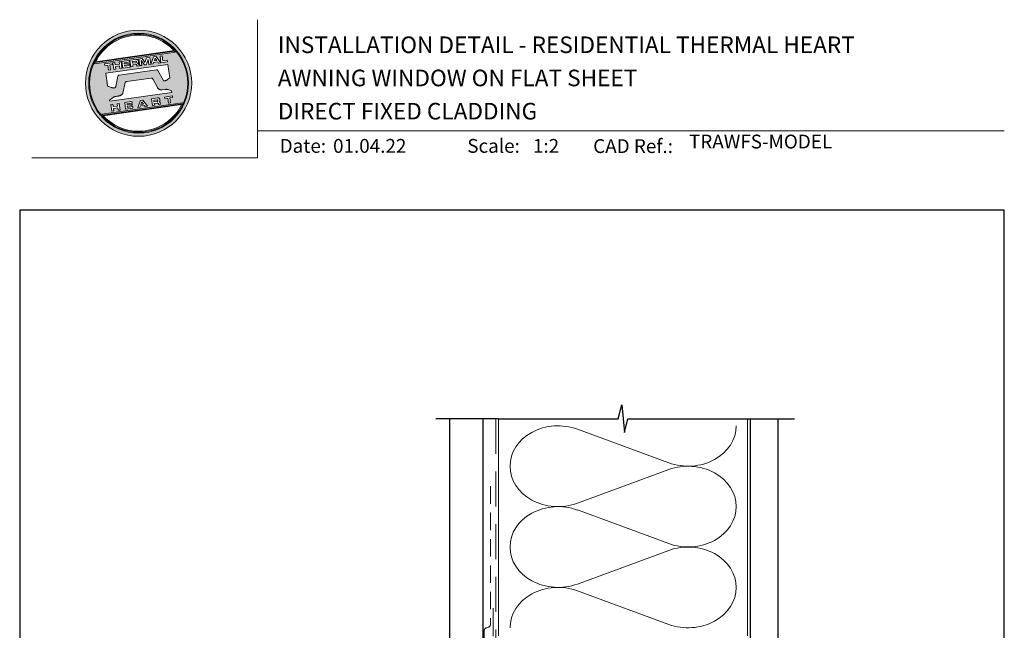
# Model space of a CAD drawing. Units: millimetres. Extents: x 23 to 1863, y -1004 to 568.
# Drawn here: x 1136 to 1492, y 348 to 568 of the extents above; entities that cross this region are included whole.
import ezdxf

# ---------------------------------------------------------------- set-up
doc = ezdxf.new("R2010")
doc.units = ezdxf.units.MM
doc.header["$MEASUREMENT"] = 0
doc.linetypes.add('DASHED', pattern=[19.05, 12.7, -6.35])
doc.layers.get('Defpoints').update_dxf_attribs({"color": 1})
doc.layers.add('APL Joinery', color=2, linetype='Continuous')
doc.styles.add('Arial-Bold', font='arialbd.ttf')
doc.styles.add('Arial-Regular', font='arial.ttf')

# ---------------------------------------------------------------- blocks, each defined once
blk = doc.blocks.new('*U42')
at = {"layer": 'APL Joinery', "lineweight": 5}
h = blk.add_hatch(color=8, dxfattribs=at)
h.dxf.hatch_style = 1
h.paths.add_polyline_path([(-62.17, 26.99, 1), (-23.78, 26.99, 1)])
h.paths.add_polyline_path([(-24.94, 26.99, -1), (-61.02, 26.99, -1)], flags=16)
h.paths.add_polyline_path([(-25.22, 26.99, -1), (-60.73, 26.99, -1)], flags=0)
h.paths.add_polyline_path([(-29.79, 38.31), (-58.78, 34.24, -0.003785), (-58.67, 34.47), (-29.96, 38.51, -0.003785)], flags=0)
h.paths.add_polyline_path([(-30.18, 38.76), (-58.52, 34.77, -0.525013)], flags=0)
h.paths.add_polyline_path([(-32.6, 35.35), (-32.52, 34.74), (-34.9, 34.4), (-35.24, 36.8), (-34.5, 36.9), (-34.25, 35.12)], flags=0)
edge = h.paths.add_edge_path(flags=0)
edge.add_line((-32.41, 33.77), (-31.74, 28.94))
edge.add_spline(control_points=[(-31.74, 28.94), (-31.98, 28.76), (-32.38, 28.45), (-32.81, 28.1), (-33.08, 27.95), (-33.24, 27.9), (-33.43, 27.86), (-33.58, 27.82), (-33.72, 27.81), (-33.82, 27.83), (-33.92, 27.86), (-33.99, 27.91), (-34.01, 27.94), (-34.02, 27.95)], knot_values=[0, 0, 0, 0, 0.50908, 0.84372, 0.92124, 1.020924, 1.12756, 1.233677, 1.286578, 1.351397, 1.412045, 1.454981, 1.484527, 1.484527, 1.484527, 1.484527], degree=3, periodic=0)
edge.add_line((-34.02, 27.95), (-36, 31.59))
edge.add_spline(control_points=[(-36, 31.59), (-36.01, 31.6), (-36.03, 31.64), (-36.11, 31.71), (-36.21, 31.79), (-36.32, 31.84), (-36.4, 31.87), (-36.47, 31.88), (-36.51, 31.88), (-36.53, 31.87)], knot_values=[0, 0, 0, 0, 0.020783, 0.080891, 0.171387, 0.235212, 0.276961, 0.314158, 0.346175, 0.346175, 0.346175, 0.346175], degree=3, periodic=0)
edge.add_line((-36.53, 31.87), (-50.05, 29.95))
edge.add_spline(control_points=[(-50.05, 29.95), (-50.08, 29.94), (-50.13, 29.93), (-50.21, 29.89), (-50.28, 29.83), (-50.34, 29.77), (-50.39, 29.7), (-50.42, 29.63), (-50.45, 29.55), (-50.47, 29.49), (-50.47, 29.46)], knot_values=[0, 0, 0, 0, 0.043578, 0.089487, 0.148146, 0.1938, 0.239519, 0.279703, 0.323642, 0.38078, 0.38078, 0.38078, 0.38078], degree=3, periodic=0)
edge.add_line((-50.47, 29.46), (-51.27, 25.75))
edge.add_spline(control_points=[(-51.27, 25.75), (-51.28, 25.72), (-51.29, 25.68), (-51.31, 25.58), (-51.34, 25.5), (-51.4, 25.43), (-51.45, 25.37), (-51.52, 25.33), (-51.64, 25.29), (-51.8, 25.27), (-51.98, 25.24), (-52.15, 25.25), (-52.33, 25.29), (-52.57, 25.35), (-52.98, 25.5), (-53.52, 25.71), (-53.95, 25.89), (-54.18, 25.98)], knot_values=[0, 0, 0, 0, 0.042774, 0.083455, 0.157773, 0.195136, 0.229793, 0.281462, 0.326339, 0.439761, 0.554451, 0.633484, 0.714092, 0.868001, 1.045601, 1.430233, 1.83303, 1.83303, 1.83303, 1.83303], degree=3, periodic=0)
edge.add_line((-54.18, 25.98), (-54.83, 30.62))
edge.add_line((-54.83, 30.62), (-32.41, 33.77))
h.paths.add_polyline_path([(-34.97, 34.39), (-35.79, 34.28), (-36.08, 34.67), (-37.56, 34.46), (-37.72, 34.01), (-38.54, 33.89), (-37.58, 36.47), (-36.62, 36.6)], flags=0)
h.paths.add_polyline_path([(-36.42, 35.15), (-37.36, 35.02), (-37.02, 35.98)], flags=0)
h.paths.add_polyline_path([(-38.95, 36.28), (-38.61, 33.88), (-39.33, 33.78), (-39.57, 35.5), (-40.29, 33.65), (-40.84, 33.57), (-42.05, 35.15), (-41.81, 33.43), (-42.53, 33.33), (-42.86, 35.73), (-41.73, 35.88), (-40.69, 34.46), (-40.08, 36.12)], flags=0)
edge = h.paths.add_edge_path(flags=0)
edge.add_spline(control_points=[(-43.89, 35.58), (-43.83, 35.59), (-43.7, 35.6), (-43.51, 35.59), (-43.35, 35.52), (-43.21, 35.41), (-43.14, 35.27), (-43.09, 35.12), (-43.08, 35.02), (-43.07, 34.97)], knot_values=[0, 0, 0, 0, 0.101166, 0.209044, 0.30799, 0.394064, 0.494746, 0.566203, 0.654178, 0.654178, 0.654178, 0.654178], degree=3, periodic=0)
edge.add_line((-43.07, 34.97), (-43.05, 34.82))
edge.add_spline(control_points=[(-43.05, 34.82), (-43.04, 34.77), (-43.03, 34.67), (-43.04, 34.54), (-43.06, 34.43), (-43.13, 34.32), (-43.24, 34.23), (-43.33, 34.19), (-43.37, 34.17)], knot_values=[0, 0, 0, 0, 0.085737, 0.160099, 0.218901, 0.277875, 0.37041, 0.445962, 0.445962, 0.445962, 0.445962], degree=3, periodic=0)
edge.add_line((-43.37, 34.17), (-43.37, 34.17))
edge.add_spline(control_points=[(-43.37, 34.17), (-43.35, 34.17), (-43.3, 34.16), (-43.22, 34.15), (-43.14, 34.12), (-43.06, 34.07), (-42.99, 33.98), (-42.93, 33.86), (-42.91, 33.76), (-42.9, 33.69)], knot_values=[0, 0, 0, 0, 0.043966, 0.081772, 0.132931, 0.190162, 0.236702, 0.310338, 0.414373, 0.414373, 0.414373, 0.414373], degree=3, periodic=0)
edge.add_line((-42.9, 33.69), (-42.84, 33.29))
edge.add_line((-42.84, 33.29), (-43.58, 33.18))
edge.add_line((-43.58, 33.18), (-43.62, 33.47))
edge.add_spline(control_points=[(-43.62, 33.47), (-43.62, 33.51), (-43.63, 33.58), (-43.66, 33.65), (-43.69, 33.7), (-43.73, 33.74), (-43.79, 33.76), (-43.85, 33.77), (-43.91, 33.77), (-43.95, 33.77), (-43.96, 33.76)], knot_values=[0, 0, 0, 0, 0.069951, 0.109254, 0.130847, 0.168093, 0.19391, 0.231014, 0.271406, 0.296332, 0.296332, 0.296332, 0.296332], degree=3, periodic=0)
edge.add_line((-43.96, 33.76), (-45.12, 33.6))
edge.add_line((-45.12, 33.6), (-45.03, 32.98))
edge.add_line((-45.03, 32.98), (-45.76, 32.88))
edge.add_line((-45.76, 32.88), (-46.1, 35.27))
edge.add_line((-46.1, 35.27), (-43.89, 35.58))
h.paths.add_polyline_path([(-30.79, 22.4), (-30.71, 21.8), (-31.74, 21.66), (-31.49, 19.86), (-32.22, 19.76), (-32.47, 21.55), (-33.5, 21.41), (-33.59, 22)], flags=0)
edge = h.paths.add_edge_path(flags=0)
edge.add_spline(control_points=[(-44.14, 34.94), (-44.11, 34.94), (-44.06, 34.95), (-44, 34.95), (-43.94, 34.95), (-43.9, 34.94), (-43.85, 34.92), (-43.82, 34.89), (-43.79, 34.84), (-43.77, 34.79), (-43.77, 34.75), (-43.76, 34.74)], knot_values=[0, 0, 0, 0, 0.047636, 0.078831, 0.105352, 0.136427, 0.159741, 0.18903, 0.215723, 0.245842, 0.276419, 0.276419, 0.276419, 0.276419], degree=3, periodic=0)
edge.add_line((-43.76, 34.74), (-43.75, 34.66))
edge.add_spline(control_points=[(-43.75, 34.66), (-43.75, 34.64), (-43.75, 34.61), (-43.75, 34.56), (-43.76, 34.51), (-43.78, 34.46), (-43.83, 34.42), (-43.88, 34.39), (-43.93, 34.38), (-43.97, 34.37), (-43.99, 34.37)], knot_values=[0, 0, 0, 0, 0.022188, 0.058273, 0.081685, 0.106247, 0.14843, 0.18466, 0.200779, 0.24032, 0.24032, 0.24032, 0.24032], degree=3, periodic=0)
edge.add_line((-43.99, 34.37), (-45.2, 34.2))
edge.add_line((-45.2, 34.2), (-45.28, 34.78))
edge.add_line((-45.28, 34.78), (-44.14, 34.94))
edge = h.paths.add_edge_path(flags=0)
edge.add_spline(control_points=[(-36.12, 21.65), (-36.06, 21.65), (-35.93, 21.67), (-35.75, 21.65), (-35.58, 21.59), (-35.45, 21.47), (-35.38, 21.33), (-35.33, 21.19), (-35.31, 21.09), (-35.3, 21.04)], knot_values=[0, 0, 0, 0, 0.101166, 0.209044, 0.30799, 0.394064, 0.494746, 0.566203, 0.654178, 0.654178, 0.654178, 0.654178], degree=3, periodic=0)
edge.add_line((-35.3, 21.04), (-35.28, 20.89))
edge.add_spline(control_points=[(-35.28, 20.89), (-35.28, 20.84), (-35.26, 20.74), (-35.27, 20.61), (-35.3, 20.5), (-35.36, 20.39), (-35.47, 20.3), (-35.57, 20.26), (-35.61, 20.24)], knot_values=[0, 0, 0, 0, 0.085737, 0.160099, 0.218901, 0.277875, 0.37041, 0.445962, 0.445962, 0.445962, 0.445962], degree=3, periodic=0)
edge.add_line((-35.61, 20.24), (-35.61, 20.23))
edge.add_spline(control_points=[(-35.61, 20.23), (-35.58, 20.23), (-35.53, 20.23), (-35.45, 20.22), (-35.37, 20.19), (-35.29, 20.13), (-35.22, 20.05), (-35.16, 19.93), (-35.14, 19.82), (-35.13, 19.76)], knot_values=[0, 0, 0, 0, 0.043966, 0.081772, 0.132931, 0.190162, 0.236702, 0.310338, 0.414373, 0.414373, 0.414373, 0.414373], degree=3, periodic=0)
edge.add_line((-35.13, 19.76), (-35.08, 19.35))
edge.add_line((-35.08, 19.35), (-35.81, 19.25))
edge.add_line((-35.81, 19.25), (-35.85, 19.55))
edge.add_spline(control_points=[(-35.85, 19.54), (-35.86, 19.58), (-35.87, 19.65), (-35.9, 19.72), (-35.93, 19.77), (-35.96, 19.81), (-36.02, 19.83), (-36.08, 19.84), (-36.14, 19.84), (-36.18, 19.83), (-36.2, 19.83)], knot_values=[0, 0, 0, 0, 0.069951, 0.109254, 0.130847, 0.168093, 0.19391, 0.231014, 0.271406, 0.296332, 0.296332, 0.296332, 0.296332], degree=3, periodic=0)
edge.add_line((-36.21, 19.83), (-37.35, 19.67))
edge.add_line((-37.35, 19.67), (-37.26, 19.05))
edge.add_line((-37.26, 19.05), (-38, 18.94))
edge.add_line((-38, 18.94), (-38.33, 21.34))
edge.add_line((-38.33, 21.34), (-36.11, 21.65))
h.paths.add_polyline_path([(-27.17, 19.76, -0.004222), (-27.29, 19.49), (-55.99, 15.46, -0.004222), (-56.18, 15.68)], flags=0)
h.paths.add_polyline_path([(-46.4, 35.23), (-46.32, 34.67), (-48.2, 34.41), (-48.15, 34.03), (-46.37, 34.28), (-46.3, 33.78), (-48.08, 33.53), (-48.02, 33.15), (-46.1, 33.42), (-46.02, 32.84), (-48.68, 32.47), (-49.02, 34.86)], flags=0)
h.paths.add_polyline_path([(-27.42, 19.24, -0.526331), (-55.8, 15.25)], flags=0)
edge = h.paths.add_edge_path(flags=0)
edge.add_spline(control_points=[(-36.37, 21.01), (-36.34, 21.01), (-36.29, 21.02), (-36.23, 21.02), (-36.18, 21.02), (-36.13, 21.01), (-36.08, 20.99), (-36.05, 20.95), (-36.02, 20.91), (-36.01, 20.86), (-36, 20.82), (-36, 20.8)], knot_values=[0, 0, 0, 0, 0.047636, 0.078831, 0.105352, 0.136427, 0.159741, 0.18903, 0.215723, 0.245842, 0.276419, 0.276419, 0.276419, 0.276419], degree=3, periodic=0)
edge.add_line((-36, 20.8), (-35.99, 20.72))
edge.add_spline(control_points=[(-35.99, 20.72), (-35.98, 20.71), (-35.98, 20.68), (-35.98, 20.63), (-35.99, 20.58), (-36.01, 20.53), (-36.06, 20.48), (-36.11, 20.46), (-36.17, 20.44), (-36.2, 20.44), (-36.22, 20.43)], knot_values=[0, 0, 0, 0, 0.022188, 0.058273, 0.081685, 0.106247, 0.14843, 0.18466, 0.200779, 0.24032, 0.24032, 0.24032, 0.24032], degree=3, periodic=0)
edge.add_line((-36.23, 20.43), (-37.44, 20.26))
edge.add_line((-37.44, 20.26), (-37.52, 20.85))
edge.add_line((-37.52, 20.85), (-36.35, 21.01))
h.paths.add_polyline_path([(-49.32, 34.82), (-48.99, 32.42), (-49.72, 32.32), (-49.85, 33.23), (-51.39, 33.01), (-51.27, 32.1), (-52, 32), (-52.34, 34.39), (-51.6, 34.5), (-51.48, 33.64), (-49.94, 33.86), (-50.06, 34.71)], flags=0)
h.paths.add_polyline_path([(-41.4, 20.91), (-39.75, 18.7), (-40.57, 18.58), (-40.86, 18.97), (-42.34, 18.76), (-42.5, 18.31), (-43.32, 18.2), (-42.36, 20.77)], flags=0)
h.paths.add_polyline_path([(-41.8, 20.28), (-41.2, 19.45), (-42.14, 19.32)], flags=0)
h.paths.add_polyline_path([(-52.47, 34.38), (-52.39, 33.78), (-53.42, 33.64), (-53.17, 31.84), (-53.9, 31.73), (-54.15, 33.53), (-55.18, 33.39), (-55.27, 33.98)], flags=0)
h.paths.add_polyline_path([(-45.4, 20.34), (-45.32, 19.79), (-47.2, 19.52), (-47.15, 19.14), (-45.37, 19.39), (-45.3, 18.9), (-47.08, 18.64), (-47.03, 18.26), (-45.1, 18.53), (-45.02, 17.96), (-47.68, 17.58), (-48.02, 19.98)], flags=0)
h.paths.add_polyline_path([(-50.01, 19.7), (-49.67, 17.3), (-50.4, 17.2), (-50.53, 18.11), (-52.14, 18.11), (-51.95, 16.98), (-52.68, 16.88), (-53.02, 19.27), (-52.29, 19.38), (-52.17, 18.52), (-50.62, 18.74), (-50.74, 19.59)], flags=0)
h = blk.add_hatch(color=8, dxfattribs=at)
h.dxf.hatch_style = 1
h.paths.add_polyline_path([(-60.73, 26.99, 1), (-25.22, 26.99, 1)])
edge = h.paths.add_edge_path(flags=16)
edge.add_spline(control_points=[(-31.74, 28.94), (-31.98, 28.76), (-32.38, 28.45), (-32.81, 28.1), (-33.08, 27.95), (-33.24, 27.9), (-33.43, 27.86), (-33.58, 27.82), (-33.72, 27.81), (-33.82, 27.83), (-33.92, 27.86), (-33.99, 27.91), (-34.01, 27.94), (-34.02, 27.95)], knot_values=[0, 0, 0, 0, 0.50908, 0.84372, 0.92124, 1.020924, 1.12756, 1.233677, 1.286578, 1.351397, 1.412045, 1.454981, 1.484527, 1.484527, 1.484527, 1.484527], degree=3, periodic=0)
edge.add_line((-34.02, 27.95), (-36, 31.59))
edge.add_spline(control_points=[(-36, 31.59), (-36.01, 31.6), (-36.03, 31.64), (-36.11, 31.71), (-36.21, 31.79), (-36.32, 31.84), (-36.4, 31.87), (-36.47, 31.88), (-36.51, 31.88), (-36.53, 31.87)], knot_values=[0, 0, 0, 0, 0.020783, 0.080891, 0.171387, 0.235212, 0.276961, 0.314158, 0.346175, 0.346175, 0.346175, 0.346175], degree=3, periodic=0)
edge.add_line((-36.53, 31.87), (-50.05, 29.95))
edge.add_spline(control_points=[(-50.05, 29.95), (-50.08, 29.94), (-50.13, 29.93), (-50.21, 29.89), (-50.28, 29.83), (-50.34, 29.77), (-50.39, 29.7), (-50.42, 29.63), (-50.45, 29.55), (-50.47, 29.49), (-50.47, 29.46)], knot_values=[0, 0, 0, 0, 0.043578, 0.089487, 0.148146, 0.1938, 0.239519, 0.279703, 0.323642, 0.38078, 0.38078, 0.38078, 0.38078], degree=3, periodic=0)
edge.add_line((-50.47, 29.46), (-51.27, 25.75))
edge.add_spline(control_points=[(-51.27, 25.75), (-51.28, 25.72), (-51.29, 25.68), (-51.31, 25.58), (-51.34, 25.5), (-51.4, 25.43), (-51.45, 25.37), (-51.52, 25.33), (-51.64, 25.29), (-51.8, 25.27), (-51.98, 25.24), (-52.15, 25.25), (-52.33, 25.29), (-52.57, 25.35), (-52.98, 25.5), (-53.52, 25.71), (-53.95, 25.89), (-54.18, 25.98)], knot_values=[0, 0, 0, 0, 0.042774, 0.083455, 0.157773, 0.195136, 0.229793, 0.281462, 0.326339, 0.439761, 0.554451, 0.633484, 0.714092, 0.868001, 1.045601, 1.430233, 1.83303, 1.83303, 1.83303, 1.83303], degree=3, periodic=0)
edge.add_line((-54.18, 25.98), (-54.83, 30.62))
edge.add_line((-54.83, 30.62), (-32.41, 33.77))
edge.add_line((-32.41, 33.77), (-31.74, 28.94))
h.paths.add_polyline_path([(-32.52, 34.74), (-34.9, 34.4), (-35.24, 36.8), (-34.5, 36.9), (-34.25, 35.12), (-32.6, 35.35)], flags=16)
edge = h.paths.add_edge_path(flags=16)
edge.add_line((-31.07, 24.2), (-30.98, 23.66))
edge.add_line((-30.98, 23.66), (-53.41, 20.51))
edge.add_line((-53.41, 20.51), (-53.46, 20.84))
edge.add_line((-53.46, 20.84), (-52.19, 21.82))
edge.add_spline(control_points=[(-52.19, 21.82), (-52.17, 21.84), (-52.09, 21.89), (-51.96, 21.97), (-51.78, 22.07), (-51.57, 22.14), (-51.33, 22.2), (-51.06, 22.24), (-50.69, 22.28), (-50.33, 22.34), (-50, 22.41), (-49.74, 22.48), (-49.48, 22.56), (-49.28, 22.66), (-49.09, 22.8), (-48.92, 22.97), (-48.75, 23.18), (-48.69, 23.34), (-48.66, 23.42)], knot_values=[0, 0, 0, 0, 0.055171, 0.148144, 0.256804, 0.40177, 0.506099, 0.67255, 0.863775, 1.123377, 1.283627, 1.422354, 1.575977, 1.722995, 1.803071, 1.966771, 2.12048, 2.252257, 2.252257, 2.252257, 2.252257], degree=3, periodic=0)
edge.add_line((-48.66, 23.42), (-47.79, 27.22))
edge.add_spline(control_points=[(-47.79, 27.22), (-47.78, 27.25), (-47.76, 27.29), (-47.73, 27.35), (-47.68, 27.41), (-47.62, 27.46), (-47.55, 27.49), (-47.48, 27.52), (-47.39, 27.55), (-47.33, 27.56), (-47.3, 27.56)], knot_values=[0, 0, 0, 0, 0.044828, 0.077028, 0.114945, 0.165177, 0.206309, 0.242789, 0.300759, 0.351887, 0.351887, 0.351887, 0.351887], degree=3, periodic=0)
edge.add_line((-47.3, 27.56), (-38.39, 28.82))
edge.add_spline(control_points=[(-38.39, 28.82), (-38.38, 28.82), (-38.35, 28.82), (-38.28, 28.82), (-38.19, 28.82), (-38.07, 28.78), (-37.95, 28.69), (-37.85, 28.55), (-37.79, 28.44), (-37.75, 28.38)], knot_values=[0, 0, 0, 0, 0.018377, 0.054271, 0.1094, 0.172141, 0.263848, 0.346603, 0.463459, 0.463459, 0.463459, 0.463459], degree=3, periodic=0)
edge.add_line((-37.75, 28.38), (-36.2, 25.44))
edge.add_spline(control_points=[(-36.2, 25.44), (-36.17, 25.39), (-36.1, 25.27), (-35.99, 25.13), (-35.86, 25), (-35.73, 24.89), (-35.56, 24.78), (-35.38, 24.69), (-35.19, 24.61), (-34.94, 24.57), (-34.7, 24.56), (-34.54, 24.58), (-34.48, 24.58)], knot_values=[0, 0, 0, 0, 0.09524, 0.225641, 0.303215, 0.392416, 0.517363, 0.631237, 0.733925, 0.859893, 1.042335, 1.13538, 1.13538, 1.13538, 1.13538], degree=3, periodic=0)
edge.add_line((-34.48, 24.58), (-33.17, 24.77))
edge.add_spline(control_points=[(-33.17, 24.77), (-33.12, 24.77), (-33.02, 24.78), (-32.83, 24.78), (-32.63, 24.76), (-32.37, 24.71), (-32.19, 24.65), (-32.09, 24.62)], knot_values=[0, 0, 0, 0, 0.084736, 0.169523, 0.312181, 0.427915, 0.610495, 0.610495, 0.610495, 0.610495], degree=3, periodic=0)
edge.add_line((-32.09, 24.62), (-31.07, 24.2))
h.paths.add_polyline_path([(-34.97, 34.39), (-35.79, 34.28), (-36.08, 34.67), (-37.56, 34.46), (-37.72, 34.01), (-38.54, 33.89), (-37.58, 36.47), (-36.62, 36.6)], flags=16)
h.paths.add_polyline_path([(-30.79, 22.4), (-30.71, 21.8), (-31.74, 21.66), (-31.49, 19.86), (-32.22, 19.76), (-32.47, 21.55), (-33.5, 21.41), (-33.59, 22)], flags=16)
h.paths.add_polyline_path([(-58.88, 34.04, -0.006931), (-58.67, 34.47), (-29.96, 38.51, -0.006931), (-29.64, 38.15)], flags=16)
h.paths.add_polyline_path([(-58.52, 34.77, -0.525013), (-30.18, 38.76)], flags=16)
h.paths.add_polyline_path([(-36.42, 35.15), (-37.36, 35.02), (-37.02, 35.98)], flags=16)
h.paths.add_polyline_path([(-27.08, 19.95, -0.007283), (-27.29, 19.49), (-55.99, 15.46, -0.004222), (-56.18, 15.68, -0.00306), (-56.32, 15.84)], flags=16)
h.paths.add_polyline_path([(-38.61, 33.88), (-39.33, 33.78), (-39.57, 35.5), (-40.29, 33.65), (-40.84, 33.57), (-42.05, 35.15), (-41.81, 33.43), (-42.53, 33.33), (-42.86, 35.73), (-41.73, 35.88), (-40.69, 34.46), (-40.08, 36.12), (-38.95, 36.28)], flags=16)
edge = h.paths.add_edge_path(flags=16)
edge.add_spline(control_points=[(-36.12, 21.65), (-36.06, 21.65), (-35.93, 21.67), (-35.75, 21.65), (-35.58, 21.59), (-35.45, 21.47), (-35.38, 21.33), (-35.33, 21.19), (-35.31, 21.09), (-35.3, 21.04)], knot_values=[0, 0, 0, 0, 0.101166, 0.209044, 0.30799, 0.394064, 0.494746, 0.566203, 0.654178, 0.654178, 0.654178, 0.654178], degree=3, periodic=0)
edge.add_line((-35.3, 21.04), (-35.28, 20.89))
edge.add_spline(control_points=[(-35.28, 20.89), (-35.28, 20.84), (-35.26, 20.74), (-35.27, 20.61), (-35.3, 20.5), (-35.36, 20.39), (-35.47, 20.3), (-35.57, 20.26), (-35.61, 20.24)], knot_values=[0, 0, 0, 0, 0.085737, 0.160099, 0.218901, 0.277875, 0.37041, 0.445962, 0.445962, 0.445962, 0.445962], degree=3, periodic=0)
edge.add_line((-35.61, 20.24), (-35.61, 20.23))
edge.add_spline(control_points=[(-35.61, 20.23), (-35.58, 20.23), (-35.53, 20.23), (-35.45, 20.22), (-35.37, 20.19), (-35.29, 20.13), (-35.22, 20.05), (-35.16, 19.93), (-35.14, 19.82), (-35.13, 19.76)], knot_values=[0, 0, 0, 0, 0.043966, 0.081772, 0.132931, 0.190162, 0.236702, 0.310338, 0.414373, 0.414373, 0.414373, 0.414373], degree=3, periodic=0)
edge.add_line((-35.13, 19.76), (-35.08, 19.35))
edge.add_line((-35.08, 19.35), (-35.81, 19.25))
edge.add_line((-35.81, 19.25), (-35.85, 19.54))
edge.add_spline(control_points=[(-35.85, 19.54), (-35.86, 19.58), (-35.87, 19.65), (-35.9, 19.72), (-35.93, 19.77), (-35.96, 19.81), (-36.02, 19.83), (-36.08, 19.84), (-36.14, 19.84), (-36.18, 19.83), (-36.2, 19.83)], knot_values=[0, 0, 0, 0, 0.069951, 0.109254, 0.130847, 0.168093, 0.19391, 0.231014, 0.271406, 0.296485, 0.296485, 0.296485, 0.296485], degree=3, periodic=0)
edge.add_line((-36.2, 19.83), (-37.35, 19.67))
edge.add_line((-37.35, 19.67), (-37.26, 19.05))
edge.add_line((-37.26, 19.05), (-38, 18.94))
edge.add_line((-38, 18.94), (-38.33, 21.34))
edge.add_line((-38.33, 21.34), (-36.11, 21.65))
h.paths.add_polyline_path([(-27.42, 19.24, -0.526331), (-55.8, 15.25)], flags=16)
edge = h.paths.add_edge_path(flags=0)
edge.add_spline(control_points=[(-36.37, 21.01), (-36.34, 21.01), (-36.29, 21.02), (-36.23, 21.02), (-36.18, 21.02), (-36.13, 21.01), (-36.08, 20.99), (-36.05, 20.95), (-36.02, 20.91), (-36.01, 20.86), (-36, 20.82), (-36, 20.8)], knot_values=[0, 0, 0, 0, 0.047636, 0.078831, 0.105352, 0.136427, 0.159741, 0.18903, 0.215723, 0.245842, 0.276419, 0.276419, 0.276419, 0.276419], degree=3, periodic=0)
edge.add_line((-36, 20.8), (-35.99, 20.72))
edge.add_spline(control_points=[(-35.99, 20.72), (-35.98, 20.71), (-35.98, 20.68), (-35.98, 20.63), (-35.99, 20.58), (-36.01, 20.53), (-36.06, 20.48), (-36.11, 20.46), (-36.17, 20.44), (-36.2, 20.44), (-36.22, 20.43)], knot_values=[0, 0, 0, 0, 0.022188, 0.058273, 0.081685, 0.106247, 0.14843, 0.18466, 0.200779, 0.24032, 0.24032, 0.24032, 0.24032], degree=3, periodic=0)
edge.add_line((-36.22, 20.43), (-37.44, 20.26))
edge.add_line((-37.44, 20.26), (-37.52, 20.85))
edge.add_line((-37.52, 20.85), (-36.37, 21.01))
edge = h.paths.add_edge_path(flags=16)
edge.add_line((-42.84, 33.29), (-43.58, 33.18))
edge.add_line((-43.58, 33.18), (-43.62, 33.47))
edge.add_spline(control_points=[(-43.62, 33.47), (-43.62, 33.51), (-43.63, 33.58), (-43.66, 33.65), (-43.69, 33.7), (-43.73, 33.74), (-43.79, 33.76), (-43.85, 33.77), (-43.91, 33.77), (-43.95, 33.77), (-43.96, 33.76)], knot_values=[0, 0, 0, 0, 0.069951, 0.109254, 0.130847, 0.168093, 0.19391, 0.231014, 0.271406, 0.296332, 0.296332, 0.296332, 0.296332], degree=3, periodic=0)
edge.add_line((-43.96, 33.76), (-45.12, 33.6))
edge.add_line((-45.12, 33.6), (-45.03, 32.98))
edge.add_line((-45.03, 32.98), (-45.76, 32.88))
edge.add_line((-45.76, 32.88), (-46.1, 35.27))
edge.add_line((-46.1, 35.27), (-43.89, 35.58))
edge.add_spline(control_points=[(-43.89, 35.58), (-43.83, 35.59), (-43.7, 35.6), (-43.51, 35.59), (-43.35, 35.52), (-43.21, 35.41), (-43.14, 35.27), (-43.09, 35.12), (-43.08, 35.02), (-43.07, 34.97)], knot_values=[0, 0, 0, 0, 0.101166, 0.209044, 0.30799, 0.394064, 0.494746, 0.566203, 0.654178, 0.654178, 0.654178, 0.654178], degree=3, periodic=0)
edge.add_line((-43.07, 34.97), (-43.05, 34.82))
edge.add_spline(control_points=[(-43.05, 34.82), (-43.04, 34.77), (-43.03, 34.67), (-43.04, 34.54), (-43.06, 34.43), (-43.13, 34.32), (-43.24, 34.23), (-43.33, 34.19), (-43.37, 34.17)], knot_values=[0, 0, 0, 0, 0.085737, 0.160099, 0.218901, 0.277875, 0.37041, 0.445962, 0.445962, 0.445962, 0.445962], degree=3, periodic=0)
edge.add_line((-43.37, 34.17), (-43.37, 34.17))
edge.add_spline(control_points=[(-43.37, 34.17), (-43.35, 34.17), (-43.3, 34.16), (-43.22, 34.15), (-43.14, 34.12), (-43.06, 34.07), (-42.99, 33.98), (-42.93, 33.86), (-42.91, 33.76), (-42.9, 33.69)], knot_values=[0, 0, 0, 0, 0.043966, 0.081772, 0.132931, 0.190162, 0.236702, 0.310338, 0.414373, 0.414373, 0.414373, 0.414373], degree=3, periodic=0)
edge.add_line((-42.9, 33.69), (-42.84, 33.29))
h.paths.add_polyline_path([(-39.75, 18.7), (-40.57, 18.58), (-40.86, 18.97), (-42.34, 18.76), (-42.5, 18.31), (-43.32, 18.2), (-42.36, 20.77), (-41.4, 20.91)], flags=16)
edge = h.paths.add_edge_path(flags=16)
edge.add_spline(control_points=[(-43.75, 34.66), (-43.75, 34.64), (-43.75, 34.61), (-43.75, 34.56), (-43.76, 34.51), (-43.78, 34.46), (-43.83, 34.42), (-43.88, 34.39), (-43.93, 34.38), (-43.97, 34.37), (-43.99, 34.37)], knot_values=[0, 0, 0, 0, 0.022188, 0.058273, 0.081685, 0.106247, 0.14843, 0.18466, 0.200779, 0.24032, 0.24032, 0.24032, 0.24032], degree=3, periodic=0)
edge.add_line((-43.99, 34.37), (-45.2, 34.2))
edge.add_line((-45.2, 34.2), (-45.28, 34.78))
edge.add_line((-45.28, 34.78), (-44.14, 34.94))
edge.add_spline(control_points=[(-44.14, 34.94), (-44.11, 34.94), (-44.06, 34.95), (-44, 34.95), (-43.94, 34.95), (-43.9, 34.94), (-43.85, 34.92), (-43.82, 34.89), (-43.79, 34.84), (-43.77, 34.79), (-43.77, 34.75), (-43.76, 34.74)], knot_values=[0, 0, 0, 0, 0.047636, 0.078831, 0.105352, 0.136427, 0.159741, 0.18903, 0.215723, 0.245842, 0.276419, 0.276419, 0.276419, 0.276419], degree=3, periodic=0)
edge.add_line((-43.76, 34.74), (-43.75, 34.66))
h.paths.add_polyline_path([(-41.8, 20.28), (-41.2, 19.45), (-42.14, 19.32)], flags=0)
h.paths.add_polyline_path([(-46.02, 32.84), (-48.68, 32.47), (-49.02, 34.86), (-46.4, 35.23), (-46.32, 34.67), (-48.2, 34.41), (-48.15, 34.03), (-46.37, 34.28), (-46.3, 33.78), (-48.08, 33.53), (-48.02, 33.15), (-46.1, 33.42)], flags=16)
h.paths.add_polyline_path([(-45.4, 20.34), (-45.32, 19.79), (-47.2, 19.52), (-47.15, 19.14), (-45.37, 19.39), (-45.3, 18.9), (-47.08, 18.64), (-47.03, 18.26), (-45.1, 18.53), (-45.02, 17.96), (-47.68, 17.58), (-48.02, 19.98)], flags=16)
h.paths.add_polyline_path([(-48.99, 32.42), (-49.72, 32.32), (-49.85, 33.23), (-51.39, 33.01), (-51.27, 32.1), (-52, 32), (-52.34, 34.39), (-51.6, 34.5), (-51.48, 33.64), (-49.94, 33.86), (-50.06, 34.71), (-49.32, 34.82)], flags=16)
h.paths.add_polyline_path([(-50.01, 19.7), (-49.67, 17.3), (-50.4, 17.2), (-50.53, 18.11), (-52.08, 17.89), (-51.95, 16.98), (-52.68, 16.88), (-53.02, 19.27), (-52.29, 19.38), (-52.17, 18.52), (-50.62, 18.74), (-50.74, 19.59)], flags=16)
h.paths.add_polyline_path([(-52.39, 33.78), (-53.42, 33.64), (-53.17, 31.84), (-53.9, 31.73), (-54.15, 33.53), (-55.18, 33.39), (-55.27, 33.98), (-52.47, 34.38)], flags=16)
h = blk.add_hatch(color=8, dxfattribs=at)
h.dxf.hatch_style = 1
edge = h.paths.add_edge_path()
edge.add_spline(control_points=[(-43.99, 34.37), (-43.97, 34.37), (-43.93, 34.38), (-43.88, 34.39), (-43.83, 34.42), (-43.78, 34.46), (-43.76, 34.51), (-43.75, 34.56), (-43.75, 34.61), (-43.75, 34.64), (-43.75, 34.66)], knot_values=[0, 0, 0, 0, 0.039542, 0.05566, 0.09189, 0.134074, 0.158635, 0.182047, 0.218132, 0.24032, 0.24032, 0.24032, 0.24032], degree=3, periodic=0)
edge.add_line((-43.75, 34.66), (-43.76, 34.74))
edge.add_spline(control_points=[(-43.76, 34.74), (-43.77, 34.75), (-43.77, 34.79), (-43.79, 34.84), (-43.82, 34.89), (-43.85, 34.92), (-43.9, 34.94), (-43.94, 34.95), (-44, 34.95), (-44.06, 34.95), (-44.11, 34.94), (-44.14, 34.94)], knot_values=[0, 0, 0, 0, 0.030577, 0.060696, 0.087389, 0.116678, 0.139991, 0.171067, 0.197588, 0.228783, 0.276419, 0.276419, 0.276419, 0.276419], degree=3, periodic=0)
edge.add_line((-44.14, 34.94), (-45.28, 34.78))
edge.add_line((-45.28, 34.78), (-45.2, 34.2))
edge.add_line((-45.2, 34.2), (-43.99, 34.37))
h.paths.add_polyline_path([(-41.8, 20.28), (-42.14, 19.32), (-41.2, 19.45)])
edge = h.paths.add_edge_path()
edge.add_spline(control_points=[(-36.22, 20.43), (-36.2, 20.44), (-36.17, 20.44), (-36.11, 20.46), (-36.06, 20.48), (-36.01, 20.53), (-35.99, 20.58), (-35.98, 20.63), (-35.98, 20.68), (-35.98, 20.71), (-35.99, 20.72)], knot_values=[0, 0, 0, 0, 0.039542, 0.05566, 0.09189, 0.134074, 0.158635, 0.182047, 0.218132, 0.24032, 0.24032, 0.24032, 0.24032], degree=3, periodic=0)
edge.add_line((-35.99, 20.72), (-36, 20.8))
edge.add_spline(control_points=[(-36, 20.8), (-36, 20.82), (-36.01, 20.86), (-36.02, 20.91), (-36.05, 20.95), (-36.08, 20.99), (-36.13, 21.01), (-36.18, 21.02), (-36.23, 21.02), (-36.29, 21.02), (-36.34, 21.01), (-36.37, 21.01)], knot_values=[0, 0, 0, 0, 0.030577, 0.060696, 0.087389, 0.116678, 0.139991, 0.171067, 0.197588, 0.228783, 0.276419, 0.276419, 0.276419, 0.276419], degree=3, periodic=0)
edge.add_line((-36.37, 21.01), (-37.52, 20.85))
edge.add_line((-37.52, 20.85), (-37.44, 20.26))
edge.add_line((-37.44, 20.26), (-36.22, 20.43))
at = {"layer": 'APL Joinery', "color": 8, "lineweight": 5}
for p, q in [((-29.64, 38.15), (-58.88, 34.04)), ((-29.96, 38.51), (-58.67, 34.47)), ((-30.18, 38.76), (-58.52, 34.77)), ((-32.41, 33.77), (-54.83, 30.62)), ((-43.76, 34.74), (-43.75, 34.66)), ((-43.62, 33.47), (-43.58, 33.18)), ((-43.58, 33.18), (-42.84, 33.29)), ((-43.37, 34.17), (-43.37, 34.17)), ((-43.07, 34.97), (-43.05, 34.82)), ((-42.84, 33.29), (-42.9, 33.69)), ((-32.41, 33.77), (-31.74, 28.94)), ((-54.83, 30.62), (-54.18, 25.98)), ((-50.47, 29.46), (-51.27, 25.75)), ((-36.53, 31.87), (-50.05, 29.95)), ((-38.39, 28.82), (-47.3, 27.56)), ((-34.02, 27.95), (-36, 31.59)), ((-47.79, 27.22), (-48.66, 23.42)), ((-36.2, 25.44), (-37.75, 28.38)), ((-53.46, 20.84), (-52.19, 21.82)), ((-30.98, 23.66), (-53.41, 20.51)), ((-33.17, 24.77), (-34.48, 24.58)), ((-33.59, 22), (-30.79, 22.4)), ((-33.5, 21.41), (-33.59, 22)), ((-32.47, 21.55), (-33.5, 21.41)), ((-32.22, 19.76), (-32.47, 21.55)), ((-31.07, 24.2), (-32.09, 24.62)), ((-30.71, 21.8), (-31.74, 21.66)), ((-31.74, 21.66), (-31.49, 19.86)), ((-31.07, 24.2), (-30.98, 23.66)), ((-30.79, 22.4), (-30.71, 21.8)), ((-27.08, 19.95), (-56.32, 15.84)), ((-27.29, 19.49), (-55.99, 15.46)), ((-27.42, 19.24), (-55.8, 15.25)), ((-53.41, 20.51), (-53.46, 20.84)), ((-53.02, 19.27), (-52.29, 19.38)), ((-52.68, 16.88), (-53.02, 19.27)), ((-52.29, 19.38), (-52.17, 18.52)), ((-52.17, 18.52), (-50.62, 18.74)), ((-50.74, 19.59), (-50.01, 19.7)), ((-50.62, 18.74), (-50.74, 19.59)), ((-50.4, 17.2), (-50.53, 18.11)), ((-50.01, 19.7), (-49.67, 17.3)), ((-48.02, 19.98), (-45.4, 20.34)), ((-47.68, 17.58), (-48.02, 19.98)), ((-45.02, 17.96), (-47.68, 17.58)), ((-45.32, 19.79), (-47.2, 19.52)), ((-47.2, 19.52), (-47.15, 19.14)), ((-47.15, 19.14), (-45.37, 19.39)), ((-45.3, 18.9), (-47.08, 18.64)), ((-47.08, 18.64), (-47.03, 18.26)), ((-45.1, 18.53), (-47.03, 18.26)), ((-45.4, 20.34), (-45.32, 19.79)), ((-45.37, 19.39), (-45.3, 18.9)), ((-45.02, 17.96), (-45.1, 18.53)), ((-43.32, 18.2), (-42.36, 20.77)), ((-42.5, 18.31), (-43.32, 18.2)), ((-42.34, 18.76), (-42.5, 18.31)), ((-42.36, 20.77), (-41.4, 20.91)), ((-40.86, 18.97), (-42.34, 18.76)), ((-42.14, 19.32), (-41.8, 20.28)), ((-41.2, 19.45), (-42.14, 19.32)), ((-41.8, 20.28), (-41.2, 19.45)), ((-41.4, 20.91), (-39.75, 18.7)), ((-40.57, 18.58), (-40.86, 18.97)), ((-39.75, 18.7), (-40.57, 18.58)), ((-31.49, 19.86), (-32.22, 19.76)), ((-51.95, 16.98), (-52.68, 16.88)), ((-49.67, 17.3), (-50.4, 17.2))]:
    blk.add_line(p, q, dxfattribs=at)
for points in [[(-42.86, 35.73), (-41.73, 35.88)], [(-42.53, 33.33), (-42.86, 35.73)], [(-41.73, 35.88), (-40.69, 34.46)], [(-40.69, 34.46), (-40.08, 36.12)], [(-40.08, 36.12), (-38.95, 36.28)], [(-38.95, 36.28), (-38.61, 33.88)], [(-38.54, 33.89), (-37.58, 36.47)], [(-37.58, 36.47), (-36.62, 36.6)], [(-37.36, 35.02), (-37.02, 35.98)], [(-37.02, 35.98), (-36.42, 35.15)], [(-36.62, 36.6), (-34.97, 34.39)], [(-35.24, 36.8), (-34.5, 36.9)], [(-34.9, 34.4), (-35.24, 36.8)], [(-34.5, 36.9), (-34.25, 35.12)], [(-55.27, 33.98), (-52.47, 34.38)], [(-55.18, 33.39), (-55.27, 33.98)], [(-54.15, 33.53), (-55.18, 33.39)], [(-53.9, 31.73), (-54.15, 33.53)], [(-52.39, 33.78), (-53.42, 33.64)], [(-53.42, 33.64), (-53.17, 31.84)], [(-52.47, 34.38), (-52.39, 33.78)], [(-52.34, 34.39), (-51.6, 34.5)], [(-52, 32), (-52.34, 34.39)], [(-51.27, 32.1), (-52, 32)], [(-51.6, 34.5), (-51.48, 33.64)], [(-51.48, 33.64), (-49.94, 33.86)], [(-49.85, 33.23), (-51.39, 33.01)], [(-51.39, 33.01), (-51.27, 32.1)], [(-50.06, 34.71), (-49.32, 34.82)], [(-49.94, 33.86), (-50.06, 34.71)], [(-49.72, 32.32), (-49.85, 33.23)], [(-48.99, 32.42), (-49.72, 32.32)], [(-49.32, 34.82), (-48.99, 32.42)], [(-46.4, 35.23), (-49.02, 34.86)], [(-49.02, 34.86), (-48.68, 32.47)], [(-48.68, 32.47), (-46.02, 32.84)], [(-46.32, 34.67), (-48.2, 34.41)], [(-48.2, 34.41), (-48.15, 34.03)], [(-48.15, 34.03), (-46.37, 34.28)], [(-48.08, 33.53), (-46.3, 33.78)], [(-48.08, 33.53), (-48.02, 33.15)], [(-46.1, 33.42), (-48.02, 33.15)], [(-46.4, 35.23), (-46.32, 34.67)], [(-46.37, 34.28), (-46.3, 33.78)], [(-46.1, 35.27), (-43.89, 35.58)], [(-45.76, 32.88), (-46.1, 35.27)], [(-46.02, 32.84), (-46.1, 33.42)], [(-45.76, 32.88), (-45.03, 32.98)], [(-44.14, 34.94), (-45.28, 34.78)], [(-45.28, 34.78), (-45.2, 34.2)], [(-45.2, 34.2), (-43.99, 34.37)], [(-45.12, 33.6), (-43.96, 33.76)], [(-45.03, 32.98), (-45.12, 33.6)], [(-41.81, 33.43), (-42.53, 33.33)], [(-40.84, 33.57), (-42.05, 35.15)], [(-42.05, 35.15), (-41.81, 33.43)], [(-40.29, 33.65), (-40.84, 33.57)], [(-39.57, 35.5), (-40.29, 33.65)], [(-39.33, 33.78), (-39.57, 35.5)], [(-38.61, 33.88), (-39.33, 33.78)], [(-37.72, 34.01), (-38.54, 33.89)], [(-37.56, 34.46), (-37.72, 34.01)], [(-36.08, 34.67), (-37.56, 34.46)], [(-36.42, 35.15), (-37.36, 35.02)], [(-35.79, 34.28), (-36.08, 34.67)], [(-34.97, 34.39), (-35.79, 34.28)], [(-32.52, 34.74), (-34.9, 34.4)], [(-34.25, 35.12), (-32.6, 35.35)], [(-32.6, 35.35), (-32.52, 34.74)], [(-53.17, 31.84), (-53.9, 31.73)], [(-38.33, 21.34), (-36.12, 21.65)], [(-50.53, 18.11), (-52.08, 17.89)], [(-52.08, 17.89), (-51.95, 16.98)], [(-38, 18.94), (-38.33, 21.34)], [(-38, 18.94), (-37.26, 19.05)], [(-36.37, 21.01), (-37.52, 20.85)], [(-37.52, 20.85), (-37.44, 20.26)], [(-37.44, 20.26), (-36.22, 20.43)], [(-37.35, 19.67), (-36.2, 19.83)], [(-37.26, 19.05), (-37.35, 19.67)], [(-36, 20.8), (-35.99, 20.72)], [(-35.85, 19.54), (-35.81, 19.25)], [(-35.81, 19.25), (-35.08, 19.35)], [(-35.61, 20.24), (-35.61, 20.23)], [(-35.3, 21.04), (-35.28, 20.89)], [(-35.08, 19.35), (-35.13, 19.76)]]:
    blk.add_lwpolyline(points, dxfattribs=at)
for radius in [19.2, 18.04, 17.76]:
    blk.add_circle((-42.98, 26.99), radius, dxfattribs=at)
for centre, radius, start, end in [((-42.98, 26.99), 17.38, 42.5993, 153.3995), ((-42.8, 27.01), 17.24, 40.2383, 41.8267), ((-43.16, 26.96), 17.24, 154.172, 155.7605), ((-42.98, 26.99), 17.38, 222.4817, 333.5185), ((-42.98, 26.99), 17.38, 334.4456, 336.1147), ((-42.98, 26.99), 17.38, 219.8855, 221.5547), ((-42.98, 26.99), 17.38, 220.5869, 221.5547)]:
    blk.add_arc(centre, radius, start, end, dxfattribs=at)
for points in [[(-44.14, 34.94), (-44.05, 34.95), (-44, 34.95), (-43.95, 34.95), (-43.89, 34.94), (-43.86, 34.92), (-43.82, 34.88), (-43.79, 34.84), (-43.77, 34.79), (-43.76, 34.74)], [(-43.75, 34.66), (-43.75, 34.62), (-43.75, 34.55), (-43.76, 34.51), (-43.78, 34.47), (-43.83, 34.42), (-43.89, 34.39), (-43.92, 34.38), (-43.99, 34.37)], [(-43.96, 33.76), (-43.92, 33.77), (-43.85, 33.77), (-43.78, 33.76), (-43.74, 33.74), (-43.69, 33.69), (-43.67, 33.66), (-43.64, 33.6), (-43.62, 33.47)], [(-43.89, 35.58), (-43.7, 35.59), (-43.51, 35.58), (-43.35, 35.51), (-43.23, 35.41), (-43.14, 35.25), (-43.1, 35.13), (-43.07, 34.97)], [(-43.05, 34.82), (-43.03, 34.67), (-43.04, 34.53), (-43.07, 34.43), (-43.12, 34.34), (-43.25, 34.23), (-43.37, 34.17)], [(-43.37, 34.17), (-43.29, 34.16), (-43.23, 34.15), (-43.14, 34.12), (-43.06, 34.06), (-43, 34), (-42.94, 33.88), (-42.9, 33.69)], [(-50.05, 29.95), (-50.13, 29.93), (-50.2, 29.89), (-50.29, 29.83), (-50.34, 29.77), (-50.39, 29.7), (-50.42, 29.63), (-50.45, 29.56), (-50.47, 29.46)], [(-37.75, 28.38), (-37.86, 28.56), (-37.95, 28.68), (-38.09, 28.78), (-38.19, 28.81), (-38.29, 28.82), (-38.36, 28.82), (-38.39, 28.82)], [(-36.53, 31.87), (-36.47, 31.88), (-36.4, 31.87), (-36.33, 31.85), (-36.23, 31.8), (-36.1, 31.7), (-36.02, 31.62), (-36, 31.59)], [(-31.74, 28.94), (-32.46, 28.39), (-32.95, 28.03), (-33.07, 27.96), (-33.24, 27.91), (-33.43, 27.86), (-33.61, 27.82), (-33.71, 27.82), (-33.83, 27.83), (-33.93, 27.87), (-33.99, 27.91), (-34.02, 27.95)], [(-54.18, 25.98), (-53.51, 25.71), (-52.86, 25.46), (-52.56, 25.35), (-52.29, 25.28), (-52.15, 25.26), (-52.01, 25.25), (-51.8, 25.27), (-51.6, 25.31), (-51.52, 25.34), (-51.44, 25.38), (-51.4, 25.43), (-51.36, 25.48), (-51.31, 25.6), (-51.29, 25.67), (-51.27, 25.75)], [(-47.3, 27.56), (-47.39, 27.55), (-47.49, 27.52), (-47.55, 27.49), (-47.61, 27.46), (-47.68, 27.4), (-47.73, 27.35), (-47.76, 27.3), (-47.79, 27.22)], [(-34.48, 24.58), (-34.65, 24.57), (-34.98, 24.58), (-35.2, 24.62), (-35.37, 24.69), (-35.55, 24.78), (-35.74, 24.91), (-35.86, 25.01), (-35.96, 25.11), (-36.11, 25.29), (-36.2, 25.44)], [(-48.66, 23.42), (-48.75, 23.2), (-48.92, 22.98), (-49.13, 22.77), (-49.25, 22.69), (-49.48, 22.57), (-49.75, 22.48), (-49.99, 22.42), (-50.27, 22.36), (-50.73, 22.28), (-51.07, 22.24), (-51.37, 22.19), (-51.55, 22.14), (-51.79, 22.05), (-51.97, 21.97), (-52.11, 21.88), (-52.19, 21.82)], [(-36.12, 21.65), (-35.94, 21.66), (-35.74, 21.64), (-35.58, 21.58), (-35.46, 21.47), (-35.37, 21.32), (-35.33, 21.19), (-35.3, 21.04)], [(-32.09, 24.62), (-32.41, 24.71), (-32.61, 24.75), (-32.87, 24.78), (-33.02, 24.78), (-33.17, 24.77)], [(-36.37, 21.01), (-36.28, 21.02), (-36.23, 21.02), (-36.18, 21.02), (-36.13, 21), (-36.09, 20.99), (-36.05, 20.95), (-36.03, 20.91), (-36.01, 20.86), (-36, 20.8)], [(-35.99, 20.72), (-35.98, 20.68), (-35.98, 20.62), (-35.99, 20.58), (-36.01, 20.54), (-36.07, 20.48), (-36.12, 20.46), (-36.15, 20.45), (-36.22, 20.43)], [(-36.2, 19.83), (-36.15, 19.84), (-36.08, 19.84), (-36.01, 19.83), (-35.97, 19.81), (-35.92, 19.76), (-35.9, 19.73), (-35.88, 19.66), (-35.85, 19.54)], [(-35.28, 20.89), (-35.27, 20.73), (-35.27, 20.6), (-35.3, 20.5), (-35.36, 20.41), (-35.49, 20.3), (-35.61, 20.24)], [(-35.61, 20.23), (-35.53, 20.23), (-35.46, 20.22), (-35.37, 20.18), (-35.29, 20.13), (-35.24, 20.06), (-35.18, 19.94), (-35.13, 19.76)]]:
    blk.add_spline(points, degree=3, dxfattribs=at)

msp = doc.modelspace()

# ---------------------------------------------------------------- linework, layer by layer
at = {"layer": 'APL Joinery', "color": 250, "lineweight": 5}
for p, q in [((1337.83, 420.36), (1370.88, 408.21)), ((1370.88, 405.76), (1337.83, 393.61)), ((1337.83, 391.15), (1370.88, 379)), ((1370.88, 376.55), (1337.83, 364.4)), ((1337.83, 361.94), (1370.88, 349.79))]:
    msp.add_line(p, q, dxfattribs=at)
at = {"layer": 'APL Joinery', "color": 7, "lineweight": 9}
for points in [[(1222.17, 568.37), (1222.17, 518.43), (1140.53, 518.43)], [(1222.17, 528.23), (1492.19, 528.23)]]:
    msp.add_lwpolyline(points, dxfattribs=at)
at = {"layer": 'APL Joinery', "color": 9, "ltscale": 0.7}
for points in [[(1309.36, 424.14), (1352.61, 424.14), (1353.86, 429.14), (1354.86, 419.14), (1356.11, 424.14), (1399.36, 424.14)], [(1399.36, 424.14), (1416.36, 424.14)]]:
    msp.add_lwpolyline(points, dxfattribs=at)
at = {"layer": 'APL Joinery', "color": 9}
msp.add_lwpolyline([(1309.36, 424.14), (1286.66, 424.14)], dxfattribs=at)
at = {"layer": 'APL Joinery', "color": 7, "const_width": 0.5}
msp.add_lwpolyline([(1291.66, 424.14), (1291.66, 288.21), (1303.66, 288.21), (1303.66, 424.14)], dxfattribs=at)
at = {"layer": 'APL Joinery', "color": 8, "linetype": 'DASHED', "lineweight": 5}
msp.add_lwpolyline([(1308.36, 424.14), (1308.36, 255.7, 0.414214), (1309.36, 254.7), (1399.36, 254.7)], format="xyb", dxfattribs=at)
at = {"layer": 'APL Joinery', "color": 250, "lineweight": 13}
for points in [[(1309.36, 345.7), (1309.36, 424.14)], [(1399.36, 345.7), (1399.36, 424.14)]]:
    msp.add_lwpolyline(points, dxfattribs=at)
at = {"layer": 'APL Joinery', "color": 7, "lineweight": 25, "const_width": 0.4}
msp.add_lwpolyline([(1410.36, 424.14), (1410.36, 239.7), (1400.36, 239.7), (1400.36, 424.14)], dxfattribs=at)
at = {"layer": 'APL Joinery', "color": 7, "linetype": 'DASHED', "lineweight": 13, "ltscale": 0.5}
msp.add_lwpolyline([(1306.36, 399.71), (1306.36, 349.71, -0.339454), (1305.62, 348.74), (1304.9, 348.55, 0.339454), (1304.16, 347.58), (1304.16, 312.51)], format="xyb", dxfattribs=at)
at = {"layer": 'APL Joinery', "color": 7, "linetype": 'DASHED', "lineweight": 13, "ltscale": 0.8}
msp.add_lwpolyline([(1307.36, 355.7), (1307.36, 255.7, 0.414214), (1309.36, 253.7), (1398.91, 253.7)], format="xyb", dxfattribs=at)
at = {"layer": 'APL Joinery', "color": 250, "lineweight": 5}
for centre, major_axis, start_param, end_param in [((1330.86, 406.98), (17.39, 0), 1.158003, 3.141592), ((1330.86, 377.77), (17.39, 0), 1.158003, 3.141592), ((1330.86, 348.57), (-17.39, 0), 4.299595, 6.283185)]:
    msp.add_ellipse(centre, major_axis=major_axis, ratio=0.839632, start_param=start_param, end_param=end_param, dxfattribs=at)
at = {"layer": 'APL Joinery', "color": 250, "lineweight": 5, "extrusion": (0, 0, -1)}
for centre, major_axis, start_param, end_param in [((1377.86, 421.59), (-17.39, 0), 3.141593, 5.125182), ((1330.86, 406.98), (-17.39, 0), 4.299595, 6.283185), ((1377.86, 392.38), (17.39, 0), 4.299596, 6.283185), ((1377.86, 392.38), (-17.39, 0), 3.141593, 5.125182), ((1330.86, 377.77), (-17.39, 0), 4.299595, 6.283185), ((1377.86, 363.17), (17.39, 0), 4.299596, 6.283185), ((1377.86, 363.17), (-17.39, 0), 3.141593, 5.125182)]:
    msp.add_ellipse(centre, major_axis=major_axis, ratio=0.839632, start_param=start_param, end_param=end_param, dxfattribs=at)
at = {"layer": 'Defpoints', "color": 8}
msp.add_lwpolyline([(1136.19, 19.3), (1492.19, 19.3), (1492.19, 499.58), (1136.19, 499.58)], close=True, dxfattribs=at)

# ---------------------------------------------------------------- block references
at = {"layer": 'APL Joinery'}
msp.add_blockref('*U42', (1222.17, 518.43), dxfattribs=at)

# ---------------------------------------------------------------- texts
at = {"layer": 'APL Joinery', "color": 7, "style": 'Arial-Bold'}
for s, height, p in [('INSTALLATION DETAIL - RESIDENTIAL THERMAL HEART', 6, (1229.52, 556.31)), ('AWNING WINDOW ON FLAT SHEET', 6, (1229.52, 544.31)), ('DIRECT FIXED CLADDING', 6, (1229.52, 532.31)), ('Date:', 5, (1230.19, 520.26)), ('Scale:', 5, (1298.02, 520.26)), ('CAD Ref.:', 5, (1343.54, 520.18))]:
    msp.add_text(s, height=height, dxfattribs=at).set_placement(p)
at = {"layer": 'APL Joinery', "color": 7, "insert": (1378.19, 520.26), "char_height": 5, "attachment_point": 7, "style": 'Arial-Regular'}
msp.add_mtext('TRAWFS-MODEL', dxfattribs=at)
at = {"layer": 'APL Joinery', "color": 7, "char_height": 5, "attachment_point": 7, "style": 'Arial-Regular'}
for s, width, insert in [('01.04.22', 45.8533, (1249.5, 520.26)), ('1:2', 19.0892, (1321.76, 520.26))]:
    msp.add_mtext_dynamic_manual_height_columns(s, width=width, gutter_width=25, heights=[0], dxfattribs=dict(at, insert=insert))

doc.saveas('drawing.dxf')
